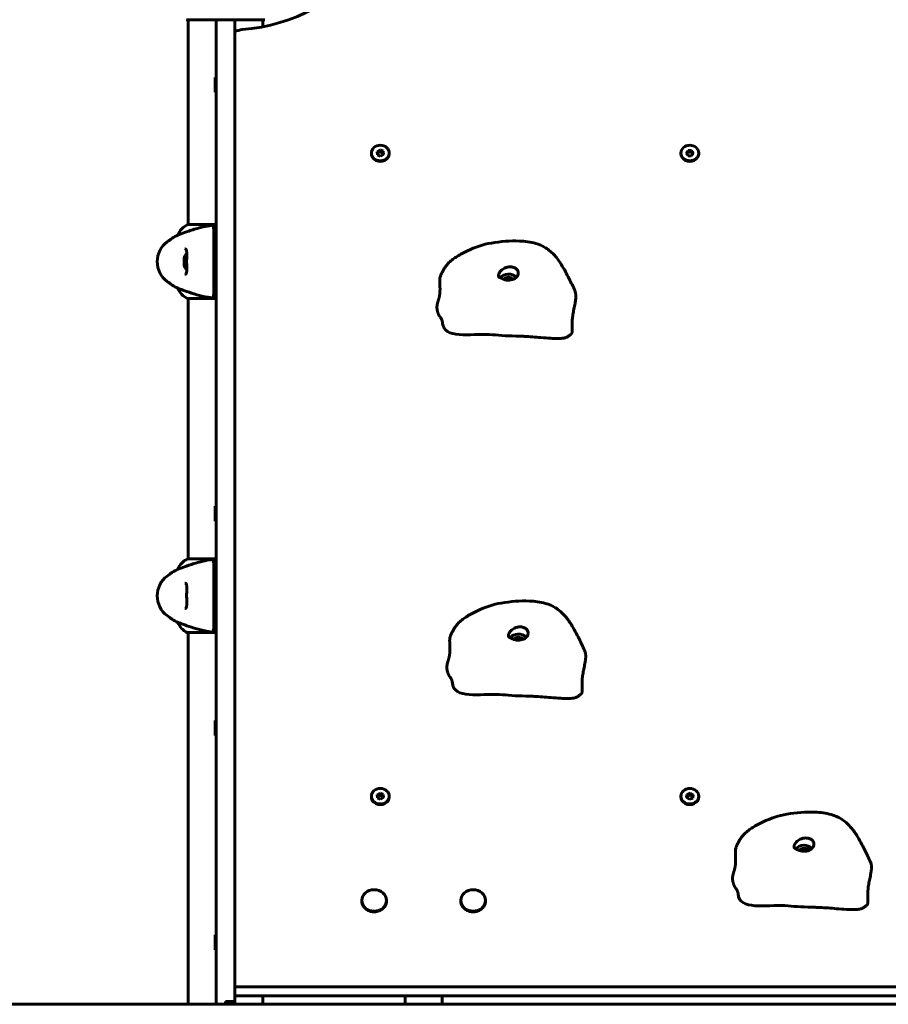
# Model space of a CAD drawing. Units: millimetres. Extents: x 8306 to 16919, y 2538 to 15384.
# Drawn here: x 10678 to 11380, y 12337 to 13133 of the extents above; entities that cross this region are included whole.
import ezdxf

# ---------------------------------------------------------------- set-up
doc = ezdxf.new("R2010")
doc.units = ezdxf.units.MM
doc.header["$LTSCALE"] = 60
doc.layers.add('Widoczne (ISO)', color=7, linetype='Continuous', lineweight=60)

msp = doc.modelspace()

# ---------------------------------------------------------------- linework, layer by layer
at = {"layer": 'Widoczne (ISO)'}
for p, q in [((10812.94, 13132.71), (10875.54, 13132.71)), ((10814.09, 13132.71), (10814.09, 12967.21)), ((10836.74, 13124.5), (10836.74, 13132.72)), ((10851.74, 13132.72), (10836.74, 13132.72)), ((10851.74, 13132.72), (10851.74, 13124.5)), ((10874.39, 13132.71), (10874.39, 13127.09)), ((10836.74, 13124.5), (10836.74, 12916.9)), ((10851.74, 12916.9), (10851.74, 13124.5)), ((10835.74, 13074.12), (10835.74, 13086.12)), ((10835.74, 13086.12), (10836.74, 13086.12)), ((10835.74, 13074.12), (10836.74, 13074.12)), ((10961.99, 13024.55), (10961.99, 13025.05)), ((10966.62, 13026.11), (10968.99, 13027.54)), ((10966.87, 13023.62), (10966.62, 13026.11)), ((10968.99, 13025.98), (10966.77, 13024.64)), ((10969.48, 13022.56), (10966.87, 13023.62)), ((10968.99, 13027.54), (10971.61, 13026.48)), ((10968.99, 13027.54), (10968.99, 13025.98)), ((10971.61, 13024.92), (10968.99, 13025.98)), ((10971.85, 13023.98), (10969.48, 13022.56)), ((10971.61, 13026.48), (10971.61, 13024.92)), ((10971.61, 13026.48), (10971.85, 13023.98)), ((10971.71, 13023.9), (10971.61, 13024.92)), ((10976.49, 13024.55), (10976.49, 13025.05)), ((11211.99, 13024.55), (11211.99, 13025.05)), ((11216.35, 13025.05), (11217.79, 13027.21)), ((11217.79, 13022.88), (11216.35, 13025.05)), ((11217.79, 13025.65), (11216.87, 13024.27)), ((11217.79, 13027.21), (11220.68, 13027.21)), ((11217.79, 13027.21), (11217.79, 13025.65)), ((11220.68, 13025.65), (11217.79, 13025.65)), ((11220.68, 13022.88), (11217.79, 13022.88)), ((11220.68, 13027.21), (11222.12, 13025.05)), ((11220.68, 13027.21), (11220.68, 13025.65)), ((11221.6, 13024.27), (11220.68, 13025.65)), ((11222.12, 13025.05), (11220.68, 13022.88)), ((11226.49, 13024.55), (11226.49, 13025.05)), ((10836.74, 12967.21), (10813.83, 12967.21)), ((10805.58, 12958.79), (10805.62, 12958.79)), ((10805.62, 12915.82), (10805.58, 12915.82)), ((10836.74, 12916.9), (10836.74, 12889.38)), ((10851.74, 12889.38), (10851.74, 12916.9)), ((10813.54, 12907.58), (10836.74, 12907.58)), ((10814.09, 12907.58), (10814.09, 12697.21)), ((10836.74, 12889.38), (10836.74, 12578.57)), ((10851.74, 12578.57), (10851.74, 12889.38)), ((10835.74, 12727.71), (10835.74, 12739.71)), ((10835.74, 12739.71), (10836.74, 12739.71)), ((10835.74, 12727.71), (10836.74, 12727.71)), ((10836.74, 12697.21), (10813.83, 12697.21)), ((10805.58, 12688.79), (10805.62, 12688.79)), ((10805.62, 12645.82), (10805.58, 12645.82)), ((10813.54, 12637.58), (10836.74, 12637.58)), ((10814.09, 12637.58), (10814.09, 12337.3)), ((10836.74, 12578.57), (10836.74, 12548.81)), ((10851.74, 12548.81), (10851.74, 12578.57)), ((10835.74, 12554.51), (10835.74, 12566.51)), ((10835.74, 12566.51), (10836.74, 12566.51)), ((10835.74, 12554.51), (10836.74, 12554.51)), ((10836.74, 12548.81), (10836.74, 12368.07)), ((10851.74, 12368.07), (10851.74, 12548.81)), ((10961.99, 12504.93), (10961.99, 12505.43)), ((10966.62, 12506.49), (10968.99, 12507.92)), ((10966.87, 12504), (10966.62, 12506.49)), ((10968.99, 12506.36), (10966.77, 12505.02)), ((10968.99, 12507.92), (10971.61, 12506.86)), ((10968.99, 12507.92), (10968.99, 12506.36)), ((10971.61, 12505.3), (10968.99, 12506.36)), ((10971.61, 12506.86), (10971.61, 12505.3)), ((10971.61, 12506.86), (10971.85, 12504.37)), ((10971.71, 12504.28), (10971.61, 12505.3)), ((10976.49, 12504.93), (10976.49, 12505.43)), ((11211.99, 12504.93), (11211.99, 12505.43)), ((11216.59, 12504.43), (11216.91, 12506.91)), ((11216.91, 12505.35), (11216.78, 12504.31)), ((11216.91, 12506.91), (11219.56, 12507.92)), ((11216.91, 12506.91), (11216.91, 12505.35)), ((11219.56, 12506.36), (11216.91, 12505.35)), ((11219.56, 12507.92), (11221.88, 12506.43)), ((11219.56, 12507.92), (11219.56, 12506.36)), ((11221.7, 12504.99), (11219.56, 12506.36)), ((11221.88, 12506.43), (11221.56, 12503.95)), ((11226.49, 12504.93), (11226.49, 12505.43)), ((10969.48, 12502.94), (10966.87, 12504)), ((10971.85, 12504.37), (10969.48, 12502.94)), ((11218.92, 12502.95), (11216.59, 12504.43)), ((11221.56, 12503.95), (11218.92, 12502.95)), ((10954.24, 12420.7), (10954.24, 12421.2)), ((10974.24, 12420.7), (10974.24, 12421.2)), ((11034.24, 12420.7), (11034.24, 12421.2)), ((11054.24, 12420.7), (11054.24, 12421.2)), ((10835.74, 12381.3), (10835.74, 12393.3)), ((10835.74, 12393.3), (10836.74, 12393.3)), ((10835.74, 12381.3), (10836.74, 12381.3)), ((10836.74, 12337.3), (10836.74, 12368.07)), ((10851.74, 12368.07), (10851.74, 12339.51)), ((10851.74, 12351.52), (11836.74, 12351.52)), ((10844.24, 12339.51), (10844.24, 12337.3)), ((10844.24, 12339.51), (10851.74, 12339.51)), ((11836.74, 12344.02), (10851.74, 12344.02)), ((10851.74, 12339.51), (10851.74, 12337.3)), ((10874.39, 12344.02), (10874.39, 12337.3)), ((10989.24, 12344.02), (10989.24, 12337.3)), ((11019.24, 12337.3), (11019.24, 12344.02)), ((9314.09, 12337.3), (10814.09, 12337.3)), ((10814.09, 12337.3), (12242.8, 12337.3))]:
    msp.add_line(p, q, dxfattribs=at)
for centre, radius, start, end in [((10812.94, 13133.71), 1, 249.18672, 270), ((10875.54, 13133.71), 1, 270, 290.81328), ((10820.33, 12952.59), 16, 113.9755, 157.21576), ((10839.04, 12897.3), 70, 118.55574, 126.8699), ((10809.04, 12937.3), 20, 126.8699, 233.1301), ((10819.9, 12937.3), 9.67, 136.5882, 161.24622), ((10819.9, 12937.3), 9.67, 198.75378, 223.41177), ((10839.04, 12977.3), 70, 233.1301, 241.44426), ((10820.33, 12922.01), 16, 202.78424, 244.01719), ((10813.54, 12908.08), 0.5, 244.01719, 270), ((10820.33, 12682.59), 16, 113.9755, 157.21576), ((10839.04, 12627.3), 70, 118.55574, 126.8699), ((10809.04, 12667.3), 20, 126.8699, 233.1301), ((10839.04, 12707.3), 70, 233.1301, 241.44426), ((10820.33, 12652.01), 16, 202.78424, 244.01719), ((10813.54, 12638.08), 0.5, 244.01719, 270)]:
    msp.add_arc(centre, radius, start, end, dxfattribs=at)
for centre, major_axis, ratio, start_param, end_param in [((10844.24, 13241.05), (-135, 0), 0.866025, 1.670964, 2.585135), ((10859.24, 13111.8), (15, 0), 0.866025, 1.670964, 2.094395), ((10969.24, 13024.55), (-7.25, 0), 0.866025, 0, 3.141593), ((11219.24, 13024.55), (-7.25, 0), 0.866025, 0, 3.141593), ((10819.9, 12938.07), (-9.19, 0), 0.966549, 6.093567, 6.472804), ((10819.9, 12935.18), (-9.19, 0), 0.705394, 6.093567, 6.472804), ((10819.9, 12940.2), (-9.19, 0), 0.261155, 6.194747, 6.472804), ((10819.9, 12934.41), (-9.19, 0), 0.261155, 6.196447, 6.472804), ((10819.9, 12939.43), (-9.19, 0), 0.705394, 6.196447, 6.371623), ((10819.9, 12936.53), (-9.19, 0), 0.966549, 6.196447, 6.371623), ((11072.64, 12920.35), (8, 0), 0.866025, 0.656944, 2.536812), ((11072.64, 12920.35), (5, 0), 0.866025, 0.673046, 2.462429), ((11080.65, 12629.5), (8, 0), 0.866025, 0.656944, 2.536812), ((11080.65, 12629.5), (5, 0), 0.866025, 0.673046, 2.462429), ((10969.24, 12504.93), (-7.25, 0), 0.866025, 0, 3.141593), ((11219.24, 12504.93), (-7.25, 0), 0.866025, 0, 3.141593), ((11311.42, 12458.94), (8, 0), 0.866025, 0.656944, 2.536812), ((11311.42, 12458.94), (5, 0), 0.866025, 0.673046, 2.462429), ((10964.24, 12420.7), (-10, 0), 0.866025, 0, 3.141593), ((11044.24, 12420.7), (-10, 0), 0.866025, 0, 3.141593)]:
    msp.add_ellipse(centre, major_axis=major_axis, ratio=ratio, start_param=start_param, end_param=end_param, dxfattribs=at)
for centre, major_axis in [((10969.24, 13025.05), (7.25, 0)), ((11219.24, 13025.05), (-7.25, 0)), ((10969.24, 12505.43), (7.25, 0)), ((11219.24, 12505.43), (7.25, 0)), ((10964.24, 12421.2), (-10, 0)), ((11044.24, 12421.2), (-10, 0))]:
    msp.add_ellipse(centre, major_axis=major_axis, ratio=0.866025, dxfattribs=at)
for points, degree, knots in [([(10836.74, 12966.99), (10834.88, 12966.82), (10833.05, 12966.59), (10828.87, 12965.92), (10826.56, 12965.44), (10820.42, 12963.95), (10817.24, 12962.93), (10812.01, 12961.14), (10809.87, 12960.32), (10807.43, 12959.4), (10806.74, 12959.14), (10805.92, 12958.85), (10805.7, 12958.79), (10805.62, 12958.79)], 3, [0.760481, 0.760481, 0.760481, 0.760481, 1.335665, 1.335665, 2.108644, 2.108644, 3.44936, 3.44936, 4.840595, 4.840595, 5.656639, 5.656639, 6.296646, 6.296646, 6.296646, 6.296646]), ([(10834.74, 12963.99), (10834.74, 12964.1), (10834.72, 12964.2), (10834.65, 12964.41), (10834.6, 12964.51), (10834.46, 12964.7), (10834.36, 12964.79), (10834.14, 12964.92), (10834.01, 12964.96), (10833.76, 12965), (10833.63, 12964.99), (10833.5, 12964.96)], 3, [-0.1818329, -0.1818329, -0.1818329, -0.1818329, -0.1492948, -0.1492948, -0.1167981, -0.1167981, -0.0777862, -0.0777862, -0.0389076, -0.0389076, 0, 0, 0, 0]), ([(10836.74, 12965.32), (10836.57, 12965.29), (10836.4, 12965.26), (10835.74, 12965.14), (10835.24, 12965.05), (10834.74, 12964.96)], 3, [0.1024049, 0.1024049, 0.1024049, 0.1024049, 0.1531841, 0.1531841, 0.3055229, 0.3055229, 0.3055229, 0.3055229]), ([(10834.74, 12964.96), (10834.74, 12964.91), (10834.74, 12964.85), (10834.74, 12963.29), (10834.74, 12960.71), (10834.74, 12955.87)], 3, [-4.248844, -4.248844, -4.248844, -4.248844, -4.082736, -4.082736, 0, 0, 0, 0]), ([(10834.74, 12955.87), (10834.74, 12955.52), (10834.74, 12955.12), (10834.74, 12954.26), (10834.74, 12953.8), (10834.74, 12953.3)], 3, [-0.5855384, -0.5855384, -0.5855384, -0.5855384, -0.2927692, -0.2927692, 0, 0, 0, 0]), ([(10834.74, 12953.3), (10834.74, 12952.41), (10834.74, 12951.29), (10834.74, 12948.52), (10834.74, 12946.76), (10834.74, 12942.82), (10834.74, 12940.54), (10834.74, 12935.93), (10834.74, 12933.51), (10834.74, 12929.26), (10834.74, 12927.33), (10834.74, 12923.93), (10834.74, 12922.44), (10834.74, 12921.3)], 3, [-3.680704, -3.680704, -3.680704, -3.680704, -3.169004, -3.169004, -2.577736, -2.577736, -1.932042, -1.932042, -1.260855, -1.260855, -0.646909, -0.646909, 0, 0, 0, 0]), ([(11017.59, 12924.93), (11017.85, 12925.69), (11018.15, 12926.45), (11018.67, 12927.62), (11018.89, 12928.06), (11019.31, 12928.91), (11019.52, 12929.31), (11020.11, 12930.4), (11020.46, 12931.03), (11021.39, 12932.51), (11021.97, 12933.38), (11023.29, 12935.02), (11023.95, 12935.77), (11025.62, 12937.43), (11026.69, 12938.35), (11028.92, 12940.05), (11030.09, 12940.84), (11033.99, 12943.29), (11036.82, 12944.77), (11045.83, 12948.95), (11052.25, 12951.25), (11066.36, 12953.58), (11074.06, 12954.25), (11086.07, 12953.79), (11090.52, 12953.26), (11097.52, 12951.2), (11100.23, 12950.04), (11105.5, 12946.81), (11108.01, 12944.59), (11112.11, 12939.99), (11113.8, 12937.6), (11117.74, 12931.4), (11119.74, 12927.53), (11123.32, 12920.41), (11124.84, 12917.27), (11126.27, 12914.07)], 3, [0, 0, 0, 0, 0.254887, 0.254887, 0.435784, 0.435784, 0.650508, 0.650508, 1.060099, 1.060099, 1.550113, 1.550113, 1.915538, 1.915538, 2.346384, 2.346384, 2.770583, 2.770583, 3.730325, 3.730325, 5.793291, 5.793291, 8.078095, 8.078095, 9.400415, 9.400415, 10.268152, 10.268152, 11.26564, 11.26564, 12.205778, 12.205778, 13.701935, 13.701935, 14.770539, 14.770539, 14.770539, 14.770539]), ([(10811.4, 12947.55), (10811.61, 12947.55), (10811.77, 12947.52), (10812.08, 12947.4), (10812.21, 12947.31), (10812.43, 12947.02), (10812.52, 12946.85), (10812.65, 12946.45), (10812.7, 12946.24), (10812.79, 12945.75), (10812.82, 12945.47), (10812.86, 12944.84), (10812.87, 12944.48), (10812.89, 12943.69), (10812.89, 12943.26), (10812.87, 12942.33), (10812.86, 12941.83), (10812.84, 12940.79), (10812.83, 12940.24), (10812.81, 12939.12), (10812.81, 12938.55), (10812.8, 12937.41), (10812.8, 12936.83), (10812.81, 12935.68), (10812.82, 12935.11), (10812.84, 12934), (10812.85, 12933.46), (10812.87, 12932.42), (10812.88, 12931.92), (10812.89, 12930.99), (10812.88, 12930.56), (10812.86, 12929.77), (10812.84, 12929.42), (10812.78, 12928.8), (10812.74, 12928.54), (10812.63, 12928.09), (10812.57, 12927.91), (10812.43, 12927.6), (10812.36, 12927.48), (10812.17, 12927.27), (10812.05, 12927.19), (10811.78, 12927.08), (10811.61, 12927.05), (10811.4, 12927.05)], 3, [-3.31875, -3.31875, -3.31875, -3.31875, -3.151981, -3.151981, -2.948701, -2.948701, -2.789465, -2.789465, -2.659795, -2.659795, -2.526472, -2.526472, -2.382711, -2.382711, -2.230174, -2.230174, -2.071143, -2.071143, -1.90807, -1.90807, -1.744779, -1.744779, -1.580097, -1.580097, -1.416431, -1.416431, -1.252912, -1.252912, -1.090636, -1.090636, -0.933327, -0.933327, -0.78264, -0.78264, -0.643375, -0.643375, -0.512662, -0.512662, -0.379123, -0.379123, -0.210279, -0.210279, -0.041435, -0.041435, -0.041435, -0.041435]), ([(11080.63, 12927.84), (11080.59, 12927.37), (11080.48, 12926.9), (11079.98, 12925.71), (11079.47, 12925), (11078.21, 12923.92), (11077.56, 12923.5), (11076.16, 12922.87), (11075.44, 12922.65), (11073.95, 12922.36), (11073.19, 12922.3), (11071.64, 12922.35), (11070.85, 12922.47), (11069.28, 12922.86), (11068.53, 12923.14), (11067.18, 12923.74), (11066.74, 12923.97), (11065.69, 12924.47), (11065.23, 12924.64), (11064.77, 12925.23), (11064.65, 12925.53), (11064.63, 12926.31), (11064.7, 12926.73), (11065.06, 12927.79), (11065.38, 12928.4), (11066.19, 12929.5), (11066.63, 12929.99), (11067.62, 12930.86), (11068.14, 12931.25), (11069.32, 12931.94), (11069.97, 12932.25), (11071.45, 12932.77), (11072.28, 12932.96), (11074.14, 12933.14), (11075.15, 12933.09), (11077.1, 12932.67), (11078, 12932.29), (11079.39, 12931.27), (11079.92, 12930.66), (11080.55, 12929.29), (11080.68, 12928.57), (11080.63, 12927.84)], 3, [-5.878729, -5.878729, -5.878729, -5.878729, -5.679707, -5.679707, -5.350414, -5.350414, -5.097972, -5.097972, -4.878211, -4.878211, -4.668342, -4.668342, -4.456417, -4.456417, -4.226696, -4.226696, -3.979241, -3.979241, -3.379149, -3.379149, -3.029787, -3.029787, -2.740776, -2.740776, -2.422767, -2.422767, -2.166847, -2.166847, -1.934063, -1.934063, -1.686742, -1.686742, -1.396753, -1.396753, -1.038649, -1.038649, -0.657095, -0.657095, -0.31288, -0.31288, 0, 0, 0, 0]), ([(10834.74, 12921.3), (10834.74, 12920.81), (10834.74, 12920.34), (10834.74, 12919.48), (10834.74, 12919.09), (10834.74, 12918.74)], 3, [-0.5855384, -0.5855384, -0.5855384, -0.5855384, -0.2927692, -0.2927692, 0, 0, 0, 0]), ([(10834.74, 12918.74), (10834.74, 12915.84), (10834.74, 12913.76), (10834.74, 12911.2), (10834.74, 12910.42), (10834.74, 12909.76), (10834.74, 12909.7), (10834.74, 12909.64)], 3, [-9.772808, -9.772808, -9.772808, -9.772808, -7.329606, -7.329606, -5.690096, -5.690096, -5.523964, -5.523964, -5.523964, -5.523964]), ([(11017.59, 12924.93), (11017.49, 12924.66), (11017.33, 12923.99), (11017.21, 12922.71), (11017.25, 12920.56), (11017.38, 12918.03), (11017.49, 12915.37), (11017.44, 12912.72), (11017.18, 12910.23), (11016.68, 12907.95), (11016.04, 12905.85), (11015.41, 12903.82), (11014.99, 12901.73), (11014.93, 12899.5), (11015.33, 12897.13), (11016.12, 12894.86), (11016.87, 12893.45), (11017.35, 12892.74), (11017.57, 12892.46)], 4, [0.1066378, 0.1066378, 0.1066378, 0.1066378, 0.1066378, 0.15, 0.2, 0.25, 0.3, 0.35, 0.4, 0.45, 0.5, 0.55, 0.6, 0.65, 0.7, 0.75, 0.8, 0.8447357, 0.8447357, 0.8447357, 0.8447357, 0.8447357]), ([(10805.62, 12915.82), (10805.77, 12915.82), (10806.4, 12915.6), (10808.75, 12914.71), (10810.57, 12914), (10815.23, 12912.34), (10817.98, 12911.42), (10823.91, 12909.77), (10826.91, 12909.06), (10832.24, 12908.13), (10834.39, 12907.83), (10836.57, 12907.63)], 3, [0.155968, 0.155968, 0.155968, 0.155968, 1.115261, 1.115261, 2.198537, 2.198537, 3.266815, 3.266815, 4.24236, 4.24236, 4.896886, 4.896886, 4.896886, 4.896886]), ([(10833.5, 12909.64), (10833.61, 12909.62), (10833.71, 12909.61), (10833.92, 12909.63), (10834.03, 12909.65), (10834.25, 12909.74), (10834.36, 12909.82), (10834.54, 12910), (10834.61, 12910.11), (10834.71, 12910.36), (10834.74, 12910.49), (10834.74, 12910.62)], 3, [-0.1818659, -0.1818659, -0.1818659, -0.1818659, -0.1498572, -0.1498572, -0.117853, -0.117853, -0.078763, -0.078763, -0.0394523, -0.0394523, 0, 0, 0, 0]), ([(10834.74, 12909.64), (10835.24, 12909.55), (10835.74, 12909.47), (10836.4, 12909.35), (10836.57, 12909.32), (10836.74, 12909.29)], 3, [0.0013915, 0.0013915, 0.0013915, 0.0013915, 0.1537298, 0.1537298, 0.2045095, 0.2045095, 0.2045095, 0.2045095]), ([(10836.74, 12907.62), (10836.68, 12907.62), (10836.62, 12907.63), (10836.57, 12907.63), (10836.57, 12907.63), (10836.57, 12907.63)], 3, [-0.57875979, -0.57875979, -0.57875979, -0.57875979, -0.54304041, -0.54304041, -0.54280722, -0.54280722, -0.54280722, -0.54280722]), ([(11019.39, 12888.51), (11019.39, 12888.51), (11019.39, 12888.51), (11019.39, 12888.52), (11019.38, 12888.57), (11019.36, 12888.71), (11019.35, 12888.77), (11019.32, 12888.9), (11019.31, 12888.96), (11019.28, 12889.06), (11019.27, 12889.11), (11019.24, 12889.23), (11019.22, 12889.31), (11019.17, 12889.46), (11019.15, 12889.52), (11019.11, 12889.66), (11019.08, 12889.74), (11019.03, 12889.9), (11019, 12889.98), (11018.92, 12890.19), (11018.87, 12890.3), (11018.74, 12890.59), (11018.66, 12890.75), (11018.43, 12891.2), (11018.28, 12891.45), (11017.94, 12891.97), (11017.75, 12892.22), (11017.57, 12892.46)], 3, [0.1346696, 0.1346696, 0.1346696, 0.1346696, 0.1413191, 0.1413191, 0.2261804, 0.2261804, 0.2662159, 0.2662159, 0.2919727, 0.2919727, 0.3085339, 0.3085339, 0.3338184, 0.3338184, 0.3551472, 0.3551472, 0.3787808, 0.3787808, 0.4109597, 0.4109597, 0.461258, 0.461258, 0.5507861, 0.5507861, 0.7330175, 0.7330175, 0.9627706, 0.9627706, 0.9627706, 0.9627706]), ([(11019.38, 12888.57), (11019.49, 12887.53), (11019.66, 12886.55), (11022.89, 12874.21), (11046.31, 12879.8), (11065.97, 12877.62), (11073.71, 12877.25), (11081.6, 12877.08)], 3, [0.0266821, 0.0266821, 0.0266821, 0.0266821, 0.0557662, 0.0557662, 0.4168599, 0.4168599, 0.577976, 0.577976, 0.577976, 0.577976]), ([(11122.91, 12878.37), (11122.37, 12878.05), (11121.72, 12877.5), (11120.21, 12876.43), (11119.39, 12876.02), (11117.42, 12875.54), (11116.35, 12875.4), (11114.17, 12875.25), (11113.05, 12875.23), (11110.27, 12875.24), (11108.58, 12875.31), (11104.25, 12875.55), (11101.59, 12875.77), (11094.38, 12876.37), (11089.89, 12876.75), (11084.2, 12877.01), (11082.9, 12877.05), (11081.6, 12877.08)], 3, [0, 0, 0, 0, 0.389944, 0.389944, 0.796706, 0.796706, 1.151681, 1.151681, 1.492312, 1.492312, 1.993005, 1.993005, 2.797452, 2.797452, 4.23037, 4.23037, 4.659085, 4.659085, 4.659085, 4.659085]), ([(10836.74, 12696.99), (10834.88, 12696.82), (10833.05, 12696.59), (10828.87, 12695.92), (10826.56, 12695.44), (10820.42, 12693.95), (10817.24, 12692.93), (10812.01, 12691.14), (10809.87, 12690.32), (10807.43, 12689.4), (10806.74, 12689.14), (10805.92, 12688.85), (10805.7, 12688.79), (10805.62, 12688.79)], 3, [0.760481, 0.760481, 0.760481, 0.760481, 1.335665, 1.335665, 2.108644, 2.108644, 3.44936, 3.44936, 4.840595, 4.840595, 5.656639, 5.656639, 6.296646, 6.296646, 6.296646, 6.296646]), ([(10834.74, 12693.99), (10834.74, 12694.1), (10834.72, 12694.2), (10834.65, 12694.41), (10834.6, 12694.51), (10834.46, 12694.7), (10834.36, 12694.79), (10834.14, 12694.92), (10834.01, 12694.96), (10833.76, 12695), (10833.63, 12694.99), (10833.5, 12694.96)], 3, [-0.1818329, -0.1818329, -0.1818329, -0.1818329, -0.1492948, -0.1492948, -0.1167981, -0.1167981, -0.0777862, -0.0777862, -0.0389076, -0.0389076, 0, 0, 0, 0]), ([(10836.74, 12695.32), (10836.57, 12695.29), (10836.4, 12695.26), (10835.74, 12695.14), (10835.24, 12695.05), (10834.74, 12694.96)], 3, [0.1024049, 0.1024049, 0.1024049, 0.1024049, 0.1531841, 0.1531841, 0.3055229, 0.3055229, 0.3055229, 0.3055229]), ([(10834.74, 12694.96), (10834.74, 12694.91), (10834.74, 12694.85), (10834.74, 12693.29), (10834.74, 12690.71), (10834.74, 12685.87)], 3, [-4.248844, -4.248844, -4.248844, -4.248844, -4.082736, -4.082736, 0, 0, 0, 0]), ([(10834.74, 12685.87), (10834.74, 12685.52), (10834.74, 12685.12), (10834.74, 12684.26), (10834.74, 12683.8), (10834.74, 12683.3)], 3, [-0.5855384, -0.5855384, -0.5855384, -0.5855384, -0.2927692, -0.2927692, 0, 0, 0, 0]), ([(10834.74, 12683.3), (10834.74, 12682.41), (10834.74, 12681.29), (10834.74, 12678.52), (10834.74, 12676.76), (10834.74, 12672.82), (10834.74, 12670.54), (10834.74, 12665.93), (10834.74, 12663.51), (10834.74, 12659.26), (10834.74, 12657.33), (10834.74, 12653.93), (10834.74, 12652.44), (10834.74, 12651.3)], 3, [-3.680704, -3.680704, -3.680704, -3.680704, -3.169004, -3.169004, -2.577736, -2.577736, -1.932042, -1.932042, -1.260855, -1.260855, -0.646909, -0.646909, 0, 0, 0, 0]), ([(10811.4, 12677.55), (10811.61, 12677.55), (10811.77, 12677.52), (10812.08, 12677.4), (10812.21, 12677.31), (10812.43, 12677.02), (10812.52, 12676.85), (10812.65, 12676.45), (10812.7, 12676.24), (10812.79, 12675.75), (10812.82, 12675.47), (10812.86, 12674.84), (10812.87, 12674.48), (10812.89, 12673.69), (10812.89, 12673.26), (10812.87, 12672.33), (10812.86, 12671.83), (10812.84, 12670.79), (10812.83, 12670.24), (10812.81, 12669.12), (10812.81, 12668.55), (10812.8, 12667.41), (10812.8, 12666.83), (10812.81, 12665.68), (10812.82, 12665.11), (10812.84, 12664), (10812.85, 12663.46), (10812.87, 12662.42), (10812.88, 12661.92), (10812.89, 12660.99), (10812.88, 12660.56), (10812.86, 12659.77), (10812.84, 12659.42), (10812.78, 12658.8), (10812.74, 12658.54), (10812.63, 12658.09), (10812.57, 12657.91), (10812.43, 12657.6), (10812.36, 12657.48), (10812.17, 12657.27), (10812.05, 12657.19), (10811.78, 12657.08), (10811.61, 12657.05), (10811.4, 12657.05)], 3, [-3.31875, -3.31875, -3.31875, -3.31875, -3.151981, -3.151981, -2.948701, -2.948701, -2.789465, -2.789465, -2.659795, -2.659795, -2.526472, -2.526472, -2.382711, -2.382711, -2.230174, -2.230174, -2.071143, -2.071143, -1.90807, -1.90807, -1.744779, -1.744779, -1.580097, -1.580097, -1.416431, -1.416431, -1.252912, -1.252912, -1.090636, -1.090636, -0.933327, -0.933327, -0.78264, -0.78264, -0.643375, -0.643375, -0.512662, -0.512662, -0.379123, -0.379123, -0.210279, -0.210279, -0.041435, -0.041435, -0.041435, -0.041435]), ([(11025.6, 12634.08), (11025.86, 12634.84), (11026.16, 12635.6), (11026.68, 12636.77), (11026.9, 12637.21), (11027.32, 12638.06), (11027.53, 12638.46), (11028.11, 12639.55), (11028.47, 12640.18), (11029.4, 12641.66), (11029.98, 12642.52), (11031.29, 12644.17), (11031.96, 12644.92), (11033.63, 12646.58), (11034.7, 12647.5), (11036.93, 12649.2), (11038.1, 12649.99), (11042, 12652.43), (11044.83, 12653.92), (11053.83, 12658.1), (11060.26, 12660.4), (11074.37, 12662.73), (11082.07, 12663.4), (11094.08, 12662.94), (11098.53, 12662.41), (11105.53, 12660.35), (11108.24, 12659.19), (11113.51, 12655.96), (11116.01, 12653.74), (11120.11, 12649.14), (11121.81, 12646.75), (11125.75, 12640.54), (11127.75, 12636.68), (11131.33, 12629.56), (11132.85, 12626.42), (11134.28, 12623.22)], 3, [0, 0, 0, 0, 0.254887, 0.254887, 0.435784, 0.435784, 0.650508, 0.650508, 1.060099, 1.060099, 1.550113, 1.550113, 1.915538, 1.915538, 2.346384, 2.346384, 2.770583, 2.770583, 3.730325, 3.730325, 5.793291, 5.793291, 8.078095, 8.078095, 9.400415, 9.400415, 10.268152, 10.268152, 11.26564, 11.26564, 12.205778, 12.205778, 13.701935, 13.701935, 14.770539, 14.770539, 14.770539, 14.770539]), ([(10834.74, 12651.3), (10834.74, 12650.81), (10834.74, 12650.34), (10834.74, 12649.48), (10834.74, 12649.09), (10834.74, 12648.74)], 3, [-0.5855384, -0.5855384, -0.5855384, -0.5855384, -0.2927692, -0.2927692, 0, 0, 0, 0]), ([(10834.74, 12648.74), (10834.74, 12645.84), (10834.74, 12643.76), (10834.74, 12641.2), (10834.74, 12640.42), (10834.74, 12639.76), (10834.74, 12639.7), (10834.74, 12639.64)], 3, [-9.772808, -9.772808, -9.772808, -9.772808, -7.329606, -7.329606, -5.690096, -5.690096, -5.523964, -5.523964, -5.523964, -5.523964]), ([(10805.62, 12645.82), (10805.77, 12645.82), (10806.4, 12645.6), (10808.75, 12644.71), (10810.57, 12644), (10815.23, 12642.34), (10817.98, 12641.42), (10823.91, 12639.77), (10826.91, 12639.06), (10832.24, 12638.13), (10834.39, 12637.83), (10836.57, 12637.63)], 3, [0.155968, 0.155968, 0.155968, 0.155968, 1.115261, 1.115261, 2.198537, 2.198537, 3.266815, 3.266815, 4.24236, 4.24236, 4.896886, 4.896886, 4.896886, 4.896886]), ([(10833.5, 12639.64), (10833.61, 12639.62), (10833.71, 12639.61), (10833.92, 12639.63), (10834.03, 12639.65), (10834.25, 12639.74), (10834.36, 12639.82), (10834.54, 12640), (10834.61, 12640.11), (10834.71, 12640.36), (10834.74, 12640.49), (10834.74, 12640.62)], 3, [-0.1818659, -0.1818659, -0.1818659, -0.1818659, -0.1498572, -0.1498572, -0.117853, -0.117853, -0.078763, -0.078763, -0.0394523, -0.0394523, 0, 0, 0, 0]), ([(11088.64, 12636.98), (11088.6, 12636.51), (11088.49, 12636.05), (11087.99, 12634.85), (11087.48, 12634.15), (11086.22, 12633.06), (11085.57, 12632.65), (11084.17, 12632.02), (11083.45, 12631.79), (11081.96, 12631.51), (11081.2, 12631.45), (11079.65, 12631.5), (11078.86, 12631.61), (11077.29, 12632.01), (11076.54, 12632.29), (11075.19, 12632.88), (11074.74, 12633.11), (11073.7, 12633.62), (11073.24, 12633.79), (11072.77, 12634.38), (11072.66, 12634.67), (11072.64, 12635.45), (11072.71, 12635.88), (11073.07, 12636.94), (11073.39, 12637.54), (11074.2, 12638.65), (11074.64, 12639.14), (11075.63, 12640.01), (11076.15, 12640.39), (11077.33, 12641.09), (11077.98, 12641.4), (11079.46, 12641.92), (11080.29, 12642.1), (11082.15, 12642.29), (11083.16, 12642.24), (11085.11, 12641.82), (11086.01, 12641.44), (11087.4, 12640.41), (11087.93, 12639.8), (11088.56, 12638.44), (11088.69, 12637.72), (11088.64, 12636.98)], 3, [-5.878729, -5.878729, -5.878729, -5.878729, -5.679707, -5.679707, -5.350414, -5.350414, -5.097972, -5.097972, -4.878211, -4.878211, -4.668342, -4.668342, -4.456417, -4.456417, -4.226696, -4.226696, -3.979241, -3.979241, -3.379149, -3.379149, -3.029787, -3.029787, -2.740776, -2.740776, -2.422767, -2.422767, -2.166847, -2.166847, -1.934063, -1.934063, -1.686742, -1.686742, -1.396753, -1.396753, -1.038649, -1.038649, -0.657095, -0.657095, -0.31288, -0.31288, 0, 0, 0, 0]), ([(10834.74, 12639.64), (10835.24, 12639.55), (10835.74, 12639.47), (10836.4, 12639.35), (10836.57, 12639.32), (10836.74, 12639.29)], 3, [0.0013915, 0.0013915, 0.0013915, 0.0013915, 0.1537298, 0.1537298, 0.2045095, 0.2045095, 0.2045095, 0.2045095]), ([(10836.74, 12637.62), (10836.68, 12637.62), (10836.62, 12637.63), (10836.57, 12637.63), (10836.57, 12637.63), (10836.57, 12637.63)], 3, [-0.57875979, -0.57875979, -0.57875979, -0.57875979, -0.54304041, -0.54304041, -0.54280722, -0.54280722, -0.54280722, -0.54280722]), ([(11025.6, 12634.08), (11025.5, 12633.8), (11025.34, 12633.13), (11025.22, 12631.86), (11025.26, 12629.71), (11025.39, 12627.18), (11025.5, 12624.51), (11025.45, 12621.87), (11025.19, 12619.38), (11024.69, 12617.1), (11024.05, 12615), (11023.42, 12612.97), (11022.99, 12610.88), (11022.94, 12608.65), (11023.33, 12606.28), (11024.13, 12604.01), (11024.88, 12602.6), (11025.36, 12601.89), (11025.58, 12601.61)], 4, [0.1066378, 0.1066378, 0.1066378, 0.1066378, 0.1066378, 0.15, 0.2, 0.25, 0.3, 0.35, 0.4, 0.45, 0.5, 0.55, 0.6, 0.65, 0.7, 0.75, 0.8, 0.8447357, 0.8447357, 0.8447357, 0.8447357, 0.8447357]), ([(11027.4, 12597.66), (11027.4, 12597.66), (11027.4, 12597.66), (11027.4, 12597.67), (11027.39, 12597.72), (11027.37, 12597.86), (11027.36, 12597.92), (11027.33, 12598.05), (11027.32, 12598.1), (11027.29, 12598.21), (11027.28, 12598.25), (11027.25, 12598.37), (11027.23, 12598.45), (11027.18, 12598.6), (11027.16, 12598.67), (11027.12, 12598.81), (11027.09, 12598.88), (11027.04, 12599.04), (11027.01, 12599.13), (11026.93, 12599.33), (11026.88, 12599.45), (11026.75, 12599.74), (11026.67, 12599.9), (11026.44, 12600.35), (11026.29, 12600.6), (11025.95, 12601.12), (11025.76, 12601.37), (11025.58, 12601.61)], 3, [0.1346696, 0.1346696, 0.1346696, 0.1346696, 0.1413191, 0.1413191, 0.2261804, 0.2261804, 0.2662159, 0.2662159, 0.2919727, 0.2919727, 0.3085339, 0.3085339, 0.3338184, 0.3338184, 0.3551472, 0.3551472, 0.3787808, 0.3787808, 0.4109597, 0.4109597, 0.461258, 0.461258, 0.5507861, 0.5507861, 0.7330175, 0.7330175, 0.9627706, 0.9627706, 0.9627706, 0.9627706]), ([(11027.39, 12597.72), (11027.5, 12596.68), (11027.67, 12595.7), (11030.9, 12583.36), (11054.32, 12588.95), (11073.98, 12586.77), (11081.72, 12586.4), (11089.61, 12586.23)], 3, [0.0266821, 0.0266821, 0.0266821, 0.0266821, 0.0557662, 0.0557662, 0.4168599, 0.4168599, 0.577976, 0.577976, 0.577976, 0.577976]), ([(11130.92, 12587.52), (11130.38, 12587.2), (11129.73, 12586.65), (11128.22, 12585.58), (11127.4, 12585.17), (11125.43, 12584.69), (11124.36, 12584.55), (11122.18, 12584.4), (11121.06, 12584.37), (11118.28, 12584.39), (11116.59, 12584.46), (11112.26, 12584.7), (11109.6, 12584.92), (11102.39, 12585.52), (11097.9, 12585.89), (11092.21, 12586.16), (11090.91, 12586.2), (11089.61, 12586.23)], 3, [0, 0, 0, 0, 0.389944, 0.389944, 0.796706, 0.796706, 1.151681, 1.151681, 1.492312, 1.492312, 1.993005, 1.993005, 2.797452, 2.797452, 4.23037, 4.23037, 4.659085, 4.659085, 4.659085, 4.659085]), ([(11256.36, 12463.51), (11256.63, 12464.27), (11256.93, 12465.03), (11257.45, 12466.2), (11257.66, 12466.64), (11258.09, 12467.49), (11258.3, 12467.89), (11258.88, 12468.98), (11259.24, 12469.61), (11260.16, 12471.09), (11260.75, 12471.96), (11262.06, 12473.6), (11262.72, 12474.35), (11264.4, 12476.01), (11265.46, 12476.93), (11267.7, 12478.63), (11268.87, 12479.43), (11272.76, 12481.87), (11275.59, 12483.35), (11284.6, 12487.54), (11291.03, 12489.83), (11305.13, 12492.16), (11312.83, 12492.83), (11324.85, 12492.37), (11329.3, 12491.84), (11336.3, 12489.79), (11339.01, 12488.63), (11344.27, 12485.39), (11346.78, 12483.18), (11350.88, 12478.57), (11352.58, 12476.18), (11356.51, 12469.98), (11358.52, 12466.11), (11362.1, 12458.99), (11363.61, 12455.85), (11365.05, 12452.65)], 3, [0, 0, 0, 0, 0.254887, 0.254887, 0.435784, 0.435784, 0.650508, 0.650508, 1.060099, 1.060099, 1.550113, 1.550113, 1.915538, 1.915538, 2.346384, 2.346384, 2.770583, 2.770583, 3.730325, 3.730325, 5.793291, 5.793291, 8.078095, 8.078095, 9.400415, 9.400415, 10.268152, 10.268152, 11.26564, 11.26564, 12.205778, 12.205778, 13.701935, 13.701935, 14.770539, 14.770539, 14.770539, 14.770539]), ([(11319.4, 12466.42), (11319.37, 12465.95), (11319.26, 12465.48), (11318.76, 12464.29), (11318.24, 12463.58), (11316.99, 12462.5), (11316.33, 12462.08), (11314.93, 12461.45), (11314.22, 12461.23), (11312.73, 12460.95), (11311.97, 12460.88), (11310.41, 12460.93), (11309.63, 12461.05), (11308.05, 12461.44), (11307.31, 12461.72), (11305.96, 12462.32), (11305.51, 12462.55), (11304.47, 12463.05), (11304, 12463.22), (11303.54, 12463.81), (11303.43, 12464.11), (11303.41, 12464.89), (11303.47, 12465.32), (11303.84, 12466.37), (11304.15, 12466.98), (11304.97, 12468.09), (11305.41, 12468.57), (11306.39, 12469.44), (11306.92, 12469.83), (11308.09, 12470.53), (11308.74, 12470.83), (11310.22, 12471.35), (11311.05, 12471.54), (11312.92, 12471.73), (11313.93, 12471.67), (11315.87, 12471.25), (11316.77, 12470.87), (11318.17, 12469.85), (11318.69, 12469.24), (11319.32, 12467.87), (11319.46, 12467.15), (11319.4, 12466.42)], 3, [-5.878729, -5.878729, -5.878729, -5.878729, -5.679707, -5.679707, -5.350414, -5.350414, -5.097972, -5.097972, -4.878211, -4.878211, -4.668342, -4.668342, -4.456417, -4.456417, -4.226696, -4.226696, -3.979241, -3.979241, -3.379149, -3.379149, -3.029787, -3.029787, -2.740776, -2.740776, -2.422767, -2.422767, -2.166847, -2.166847, -1.934063, -1.934063, -1.686742, -1.686742, -1.396753, -1.396753, -1.038649, -1.038649, -0.657095, -0.657095, -0.31288, -0.31288, 0, 0, 0, 0]), ([(11256.36, 12463.51), (11256.27, 12463.24), (11256.11, 12462.57), (11255.99, 12461.29), (11256.02, 12459.14), (11256.16, 12456.62), (11256.26, 12453.95), (11256.22, 12451.3), (11255.95, 12448.81), (11255.46, 12446.53), (11254.81, 12444.43), (11254.19, 12442.4), (11253.76, 12440.31), (11253.7, 12438.08), (11254.1, 12435.72), (11254.9, 12433.45), (11255.65, 12432.03), (11256.13, 12431.32), (11256.35, 12431.04)], 4, [0.1066378, 0.1066378, 0.1066378, 0.1066378, 0.1066378, 0.15, 0.2, 0.25, 0.3, 0.35, 0.4, 0.45, 0.5, 0.55, 0.6, 0.65, 0.7, 0.75, 0.8, 0.8447357, 0.8447357, 0.8447357, 0.8447357, 0.8447357]), ([(11258.17, 12427.09), (11258.17, 12427.09), (11258.17, 12427.09), (11258.17, 12427.1), (11258.16, 12427.15), (11258.13, 12427.3), (11258.12, 12427.36), (11258.09, 12427.48), (11258.08, 12427.54), (11258.06, 12427.64), (11258.05, 12427.69), (11258.02, 12427.81), (11257.99, 12427.89), (11257.95, 12428.04), (11257.93, 12428.11), (11257.88, 12428.25), (11257.86, 12428.32), (11257.8, 12428.48), (11257.77, 12428.56), (11257.69, 12428.77), (11257.65, 12428.88), (11257.52, 12429.17), (11257.44, 12429.33), (11257.2, 12429.78), (11257.05, 12430.03), (11256.71, 12430.55), (11256.53, 12430.8), (11256.35, 12431.04)], 3, [0.1346696, 0.1346696, 0.1346696, 0.1346696, 0.1413191, 0.1413191, 0.2261804, 0.2261804, 0.2662159, 0.2662159, 0.2919727, 0.2919727, 0.3085339, 0.3085339, 0.3338184, 0.3338184, 0.3551472, 0.3551472, 0.3787808, 0.3787808, 0.4109597, 0.4109597, 0.461258, 0.461258, 0.5507861, 0.5507861, 0.7330175, 0.7330175, 0.9627706, 0.9627706, 0.9627706, 0.9627706]), ([(11258.16, 12427.15), (11258.27, 12426.11), (11258.44, 12425.14), (11261.66, 12412.79), (11285.08, 12418.38), (11304.75, 12416.2), (11312.48, 12415.83), (11320.38, 12415.66)], 3, [0.0266821, 0.0266821, 0.0266821, 0.0266821, 0.0557662, 0.0557662, 0.4168599, 0.4168599, 0.577976, 0.577976, 0.577976, 0.577976]), ([(11361.69, 12416.95), (11361.14, 12416.64), (11360.49, 12416.08), (11358.98, 12415.02), (11358.16, 12414.6), (11356.19, 12414.12), (11355.12, 12413.99), (11352.94, 12413.83), (11351.82, 12413.81), (11349.04, 12413.82), (11347.36, 12413.89), (11343.02, 12414.14), (11340.37, 12414.35), (11333.15, 12414.95), (11328.67, 12415.33), (11322.98, 12415.59), (11321.68, 12415.64), (11320.38, 12415.66)], 3, [0, 0, 0, 0, 0.389944, 0.389944, 0.796706, 0.796706, 1.151681, 1.151681, 1.492312, 1.492312, 1.993005, 1.993005, 2.797452, 2.797452, 4.23037, 4.23037, 4.659085, 4.659085, 4.659085, 4.659085])]:
    msp.add_open_spline(points, degree=degree, knots=knots, dxfattribs=at)
for points, degree in [([(10834.74, 12965.26), (10834.32, 12965.16), (10833.91, 12965.06), (10833.5, 12964.96)], 3), ([(10836.74, 12965.69), (10836.07, 12965.55), (10835.4, 12965.41), (10834.74, 12965.26)], 3), ([(11126.27, 12914.07), (11130.54, 12904.55), (11118.46, 12890.19), (11127.43, 12880.98), (11122.91, 12878.37)], 4), ([(10833.5, 12909.64), (10833.91, 12909.54), (10834.33, 12909.44), (10834.74, 12909.35)], 3), ([(10834.74, 12909.35), (10835.4, 12909.2), (10836.07, 12909.05), (10836.74, 12908.92)], 3), ([(10834.74, 12695.26), (10834.32, 12695.16), (10833.91, 12695.06), (10833.5, 12694.96)], 3), ([(10836.74, 12695.69), (10836.07, 12695.55), (10835.4, 12695.41), (10834.74, 12695.26)], 3), ([(10833.5, 12639.64), (10833.91, 12639.54), (10834.33, 12639.44), (10834.74, 12639.35)], 3), ([(10834.74, 12639.35), (10835.4, 12639.2), (10836.07, 12639.05), (10836.74, 12638.92)], 3), ([(11134.28, 12623.22), (11138.55, 12613.7), (11126.47, 12599.34), (11135.44, 12590.13), (11130.92, 12587.52)], 4), ([(11365.05, 12452.65), (11369.31, 12443.13), (11357.23, 12428.77), (11366.2, 12419.57), (11361.69, 12416.95)], 4)]:
    msp.add_open_spline(points, degree=degree, dxfattribs=at)

doc.saveas('drawing.dxf')
